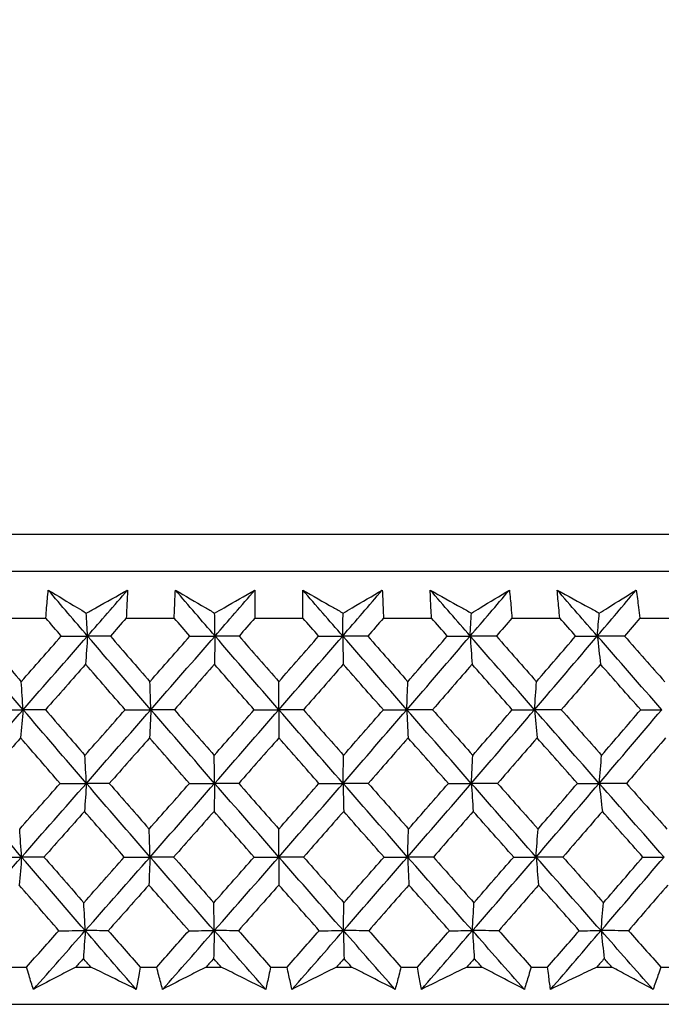
# Model space of a CAD drawing. Units: millimetres. Extents: x 32 to 1156, y 32 to 808.
# Drawn here: x 903 to 909, y 264 to 274 of the extents above; entities that cross this region are included whole.
import ezdxf

# ---------------------------------------------------------------- set-up
doc = ezdxf.new("R2010")
doc.units = ezdxf.units.MM
doc.header["$LTSCALE"] = 4
doc.layers.add('Dimension (ISO)', color=7, linetype='Continuous', lineweight=18, true_color=0x00003f)
doc.layers.add('Visible (ISO)', color=7, linetype='Continuous', lineweight=25, true_color=0x00003f)
doc.styles.add('Samuel Heath (ISO)', font='tahoma.ttf')
doc.dimstyles.new('Samuel Heath (ISO)', dxfattribs={"dimscale": 4, "dimtxt": 3, "dimasz": 2.5, "dimexe": 1, "dimexo": 1.5, "dimgap": 0.762, "dimtad": 0, "dimtih": 1, "dimtoh": 1, "dimrnd": 1e-08, "dimzin": 0, "dimdsep": 46, "dimtxsty": 'Samuel Heath (ISO)', "dimcen": 0.09, "dimdle": 10, "dimclrd": 256, "dimclre": 256, "dimclrt": 256, "dimazin": 0, "dimtfac": 1, "dimtmove": 0, "dimatfit": 3, "dimfxl": 0, "dimtolj": 1, "dimtzin": 0, "dimlwd": 15, "dimlwe": 15, "dimarcsym": 0})

# ---------------------------------------------------------------- blocks, each defined once
blk = doc.blocks.new('*D16')
at = {"layer": 'Defpoints', "color": 0, "transparency": 16777216}
for p in [(918.0892, 380.2648), (893.0892, 260.9554), (918.0892, 260.9554)]:
    blk.add_point(p, dxfattribs=at)
at = {"layer": 'Dimension (ISO)', "color": 176, "lineweight": 15, "true_color": 0x000080, "transparency": 16777216}
for p, q in [((893.0892, 266.9554), (893.0892, 384.2648)), ((918.0892, 266.9554), (918.0892, 384.2648)), ((883.0892, 380.2648), (873.0892, 380.2648)), ((893.0892, 380.2648), (918.0892, 380.2648)), ((928.0892, 380.2648), (964.2312, 380.2648))]:
    blk.add_line(p, q, dxfattribs=at)
at = {"layer": 'Dimension (ISO)', "color": 176, "true_color": 0x000080, "transparency": 16777216}
for points in [[(883.0892, 381.9314), (883.0892, 378.5981), (893.0892, 380.2648)], [(928.0892, 381.9314), (928.0892, 378.5981), (918.0892, 380.2648)]]:
    blk.add_solid(points, dxfattribs=at)
at = {"layer": 'Dimension (ISO)', "color": 176, "lineweight": 18, "true_color": 0x000080, "transparency": 16777216, "insert": (993.783, 396.3057), "char_height": 12, "attachment_point": 2, "style": 'Samuel Heath (ISO)'}
blk.add_mtext('\\A1;{\\fAIGDT|b0|i0;\\ln}\\fTahoma|b0|i0;\\S40.00^ 31.00;', dxfattribs=at)
blk = doc.blocks.new('*D17')
at = {"layer": 'Defpoints', "color": 0, "transparency": 16777216}
for p in [(791.3017, 577.5877), (791.3017, 264.0554), (819.8767, 264.0554)]:
    blk.add_point(p, dxfattribs=at)
at = {"layer": 'Dimension (ISO)', "color": 176, "lineweight": 15, "true_color": 0x000080, "transparency": 16777216}
for p, q in [((791.3017, 270.0554), (791.3017, 581.5877)), ((819.8767, 270.0554), (819.8767, 581.5877)), ((781.3017, 577.5877), (771.3017, 577.5877)), ((791.3017, 577.5877), (819.8767, 577.5877)), ((829.8767, 577.5877), (850.3182, 577.5877))]:
    blk.add_line(p, q, dxfattribs=at)
at = {"layer": 'Dimension (ISO)', "color": 176, "true_color": 0x000080, "transparency": 16777216}
for points in [[(781.3017, 579.2544), (781.3017, 575.921), (791.3017, 577.5877)], [(829.8767, 579.2544), (829.8767, 575.921), (819.8767, 577.5877)]]:
    blk.add_solid(points, dxfattribs=at)
at = {"layer": 'Dimension (ISO)', "color": 176, "lineweight": 18, "true_color": 0x000080, "transparency": 16777216, "insert": (879.87, 593.6287), "char_height": 12, "attachment_point": 2, "style": 'Samuel Heath (ISO)'}
blk.add_mtext('\\A1;{\\fAIGDT|b0|i0;\\ln}\\fTahoma|b0|i0;\\S40.00^ 31.00;', dxfattribs=at)

msp = doc.modelspace()

# ---------------------------------------------------------------- linework, layer by layer
at = {"layer": 'Visible (ISO)'}
for p, q in [((877.8534, 268.8168), (933.3251, 268.8168)), ((878.2148, 268.4554), (932.9637, 268.4554)), ((902.8628, 268.0011), (903.3277, 268.0011)), ((904.1079, 268.0011), (904.5742, 268.0011)), ((905.3559, 268.0011), (905.8226, 268.0011)), ((906.6043, 268.0011), (907.0706, 268.0011)), ((907.8508, 268.0011), (908.3157, 268.0011)), ((909.0926, 268.0011), (909.5552, 268.0011)), ((905.5892, 267.1133), (905.5892, 267.385)), ((905.5892, 267.1133), (905.5892, 266.8403)), ((905.5892, 265.6843), (905.5892, 265.9556)), ((905.5892, 265.6843), (905.5892, 265.4126)), ((902.9807, 264.6168), (903.1406, 264.6168)), ((903.6191, 264.6168), (903.7642, 264.6168)), ((904.2435, 264.6168), (904.4039, 264.6168)), ((904.8836, 264.6168), (905.029, 264.6168)), ((905.509, 264.6168), (905.6695, 264.6168)), ((906.1495, 264.6168), (906.2949, 264.6168)), ((906.7746, 264.6168), (906.935, 264.6168)), ((907.4143, 264.6168), (907.5594, 264.6168)), ((908.0379, 264.6168), (908.1978, 264.6168)), ((908.6754, 264.6168), (908.8199, 264.6168)), ((909.2962, 264.6168), (909.4554, 264.6168)), ((877.7418, 264.2554), (933.4367, 264.2554))]:
    msp.add_line(p, q, dxfattribs=at)
for points, knots in [([(903.3277, 268.0011), (903.3303, 268.035), (903.333, 268.0689), (903.3406, 268.1596), (903.3459, 268.2164), (903.3515, 268.2732)], [0.00959506, 0.00959506, 0.00959506, 0.00959506, 0.02399435, 0.02399435, 0.0480835, 0.0480835, 0.0480835, 0.0480835]), ([(903.3515, 268.2732), (903.4448, 268.2169), (903.5383, 268.1605), (903.6617, 268.0863), (903.6913, 268.0685), (903.7209, 268.0507)], [0, 0, 0, 0, 0.0379233, 0.0379233, 0.04988248, 0.04988248, 0.04988248, 0.04988248]), ([(903.7209, 268.0507), (903.752, 268.0679), (903.7831, 268.0852), (903.9166, 268.1594), (904.0187, 268.2163), (904.1207, 268.2732)], [0.02645677, 0.02645677, 0.02645677, 0.02645677, 0.03806819, 0.03806819, 0.07633926, 0.07633926, 0.07633926, 0.07633926]), ([(904.1207, 268.2732), (904.1187, 268.217), (904.1163, 268.1607), (904.1118, 268.07), (904.1099, 268.0355), (904.1079, 268.0011)], [0, 0, 0, 0, 0.02386542, 0.02386542, 0.03848842, 0.03848842, 0.03848842, 0.03848842]), ([(904.5742, 268.0011), (904.5752, 268.035), (904.5764, 268.0689), (904.58, 268.1596), (904.5826, 268.2164), (904.5858, 268.2732)], [0.00959506, 0.00959506, 0.00959506, 0.00959506, 0.02399435, 0.02399435, 0.0480835, 0.0480835, 0.0480835, 0.0480835]), ([(904.5858, 268.2732), (904.6818, 268.2169), (904.7781, 268.1605), (904.9051, 268.0863), (904.9356, 268.0685), (904.9661, 268.0507)], [0, 0, 0, 0, 0.0379233, 0.0379233, 0.04988248, 0.04988248, 0.04988248, 0.04988248]), ([(904.9661, 268.0507), (904.9965, 268.0679), (905.0268, 268.0852), (905.1572, 268.1594), (905.257, 268.2163), (905.3565, 268.2732)], [0.02645677, 0.02645677, 0.02645677, 0.02645677, 0.03806819, 0.03806819, 0.07633926, 0.07633926, 0.07633926, 0.07633926]), ([(905.3565, 268.2732), (905.357, 268.217), (905.3572, 268.1607), (905.3567, 268.07), (905.3564, 268.0355), (905.3559, 268.0011)], [0, 0, 0, 0, 0.02386542, 0.02386542, 0.03848842, 0.03848842, 0.03848842, 0.03848842]), ([(905.8226, 268.0011), (905.8221, 268.035), (905.8218, 268.0689), (905.8213, 268.1596), (905.8215, 268.2164), (905.822, 268.2732)], [0.00959506, 0.00959506, 0.00959506, 0.00959506, 0.02399435, 0.02399435, 0.0480835, 0.0480835, 0.0480835, 0.0480835]), ([(905.822, 268.2732), (905.9206, 268.2169), (906.0195, 268.1605), (906.1499, 268.0863), (906.1811, 268.0685), (906.2124, 268.0507)], [0, 0, 0, 0, 0.0379233, 0.0379233, 0.04988248, 0.04988248, 0.04988248, 0.04988248]), ([(906.2124, 268.0507), (906.2421, 268.0679), (906.2716, 268.0852), (906.3987, 268.1594), (906.4958, 268.2163), (906.5927, 268.2732)], [0.02645677, 0.02645677, 0.02645677, 0.02645677, 0.03806819, 0.03806819, 0.07633926, 0.07633926, 0.07633926, 0.07633926]), ([(906.5927, 268.2732), (906.5958, 268.217), (906.5985, 268.1607), (906.6021, 268.07), (906.6033, 268.0355), (906.6043, 268.0011)], [0, 0, 0, 0, 0.02386542, 0.02386542, 0.03848842, 0.03848842, 0.03848842, 0.03848842]), ([(907.0578, 268.2732), (907.1588, 268.2169), (907.26, 268.1605), (907.3935, 268.0863), (907.4255, 268.0685), (907.4576, 268.0507)], [0, 0, 0, 0, 0.0379233, 0.0379233, 0.04988248, 0.04988248, 0.04988248, 0.04988248]), ([(907.0706, 268.0011), (907.0686, 268.035), (907.0668, 268.0689), (907.0622, 268.1596), (907.0598, 268.2164), (907.0578, 268.2732)], [0.00959506, 0.00959506, 0.00959506, 0.00959506, 0.02399435, 0.02399435, 0.0480835, 0.0480835, 0.0480835, 0.0480835]), ([(907.4576, 268.0507), (907.4863, 268.0679), (907.5151, 268.0852), (907.6385, 268.1594), (907.7329, 268.2163), (907.827, 268.2732)], [0.02645677, 0.02645677, 0.02645677, 0.02645677, 0.03806819, 0.03806819, 0.07633926, 0.07633926, 0.07633926, 0.07633926]), ([(907.827, 268.2732), (907.8326, 268.217), (907.8378, 268.1607), (907.8454, 268.07), (907.8482, 268.0355), (907.8508, 268.0011)], [0, 0, 0, 0, 0.02386542, 0.02386542, 0.03848842, 0.03848842, 0.03848842, 0.03848842]), ([(908.2907, 268.2732), (908.3938, 268.2169), (908.4972, 268.1605), (908.6335, 268.0863), (908.6662, 268.0685), (908.6989, 268.0507)], [0, 0, 0, 0, 0.0379233, 0.0379233, 0.04988248, 0.04988248, 0.04988248, 0.04988248]), ([(908.3157, 268.0011), (908.3121, 268.035), (908.3088, 268.0689), (908.3001, 268.1596), (908.2952, 268.2164), (908.2907, 268.2732)], [0.00959506, 0.00959506, 0.00959506, 0.00959506, 0.02399435, 0.02399435, 0.0480835, 0.0480835, 0.0480835, 0.0480835]), ([(908.6989, 268.0507), (908.7268, 268.0679), (908.7547, 268.0852), (908.8742, 268.1594), (908.9656, 268.2163), (909.0567, 268.2732)], [0.02645677, 0.02645677, 0.02645677, 0.02645677, 0.03806819, 0.03806819, 0.07633926, 0.07633926, 0.07633926, 0.07633926]), ([(909.0567, 268.2732), (909.0648, 268.217), (909.0725, 268.1607), (909.0842, 268.07), (909.0885, 268.0355), (909.0926, 268.0011)], [0, 0, 0, 0, 0.02386542, 0.02386542, 0.03848842, 0.03848842, 0.03848842, 0.03848842]), ([(903.2069, 264.4003), (903.1927, 264.4451), (903.1787, 264.49), (903.1568, 264.5622), (903.1486, 264.5895), (903.1406, 264.6168)], [0, 0, 0, 0, 0.01928227, 0.01928227, 0.03099186, 0.03099186, 0.03099186, 0.03099186]), ([(903.6191, 264.6168), (903.5675, 264.5898), (903.516, 264.5627), (903.3785, 264.4905), (903.2926, 264.4454), (903.2069, 264.4003)], [0.01318985, 0.01318985, 0.01318985, 0.01318985, 0.03294866, 0.03294866, 0.06599838, 0.06599838, 0.06599838, 0.06599838]), ([(904.2061, 264.4003), (904.1147, 264.4451), (904.0231, 264.49), (903.8757, 264.5622), (903.82, 264.5895), (903.7642, 264.6168)], [0, 0, 0, 0, 0.03285715, 0.03285715, 0.05280852, 0.05280852, 0.05280852, 0.05280852]), ([(904.2435, 264.6168), (904.2391, 264.5898), (904.2347, 264.5628), (904.2224, 264.4906), (904.2144, 264.4454), (904.2061, 264.4003)], [0.00775492, 0.00775492, 0.00775492, 0.00775492, 0.019351, 0.019351, 0.03874678, 0.03874678, 0.03874678, 0.03874678]), ([(904.4607, 264.4003), (904.4484, 264.4451), (904.4364, 264.49), (904.4177, 264.5622), (904.4107, 264.5895), (904.4039, 264.6168)], [0, 0, 0, 0, 0.01928227, 0.01928227, 0.03099186, 0.03099186, 0.03099186, 0.03099186]), ([(904.8836, 264.6168), (904.8307, 264.5898), (904.7778, 264.5627), (904.6367, 264.4905), (904.5486, 264.4454), (904.4607, 264.4003)], [0.01318985, 0.01318985, 0.01318985, 0.01318985, 0.03294866, 0.03294866, 0.06599838, 0.06599838, 0.06599838, 0.06599838]), ([(905.4619, 264.4003), (905.3723, 264.4451), (905.2826, 264.49), (905.1383, 264.5622), (905.0836, 264.5895), (905.029, 264.6168)], [0, 0, 0, 0, 0.03285715, 0.03285715, 0.05280852, 0.05280852, 0.05280852, 0.05280852]), ([(905.509, 264.6168), (905.5034, 264.5898), (905.4977, 264.5628), (905.4822, 264.4906), (905.4722, 264.4454), (905.4619, 264.4003)], [0.00775492, 0.00775492, 0.00775492, 0.00775492, 0.019351, 0.019351, 0.03874678, 0.03874678, 0.03874678, 0.03874678]), ([(905.7166, 264.4003), (905.7063, 264.4451), (905.6964, 264.49), (905.6809, 264.5622), (905.6751, 264.5895), (905.6695, 264.6168)], [0, 0, 0, 0, 0.01928227, 0.01928227, 0.03099186, 0.03099186, 0.03099186, 0.03099186]), ([(906.1495, 264.6168), (906.0954, 264.5898), (906.0413, 264.5627), (905.8969, 264.4905), (905.8067, 264.4454), (905.7166, 264.4003)], [0.01318985, 0.01318985, 0.01318985, 0.01318985, 0.03294866, 0.03294866, 0.06599838, 0.06599838, 0.06599838, 0.06599838]), ([(906.7178, 264.4003), (906.6304, 264.4451), (906.5428, 264.49), (906.4017, 264.5622), (906.3483, 264.5895), (906.2949, 264.6168)], [0, 0, 0, 0, 0.03285715, 0.03285715, 0.05280852, 0.05280852, 0.05280852, 0.05280852]), ([(906.7746, 264.6168), (906.7679, 264.5898), (906.761, 264.5628), (906.7423, 264.4906), (906.7302, 264.4454), (906.7178, 264.4003)], [0.00775492, 0.00775492, 0.00775492, 0.00775492, 0.019351, 0.019351, 0.03874678, 0.03874678, 0.03874678, 0.03874678]), ([(906.9724, 264.4003), (906.9641, 264.4451), (906.9562, 264.49), (906.9439, 264.5622), (906.9394, 264.5895), (906.935, 264.6168)], [0, 0, 0, 0, 0.01928227, 0.01928227, 0.03099186, 0.03099186, 0.03099186, 0.03099186]), ([(907.4143, 264.6168), (907.359, 264.5898), (907.3038, 264.5627), (907.1564, 264.4905), (907.0643, 264.4454), (906.9724, 264.4003)], [0.01318985, 0.01318985, 0.01318985, 0.01318985, 0.03294866, 0.03294866, 0.06599838, 0.06599838, 0.06599838, 0.06599838]), ([(907.9716, 264.4003), (907.8864, 264.4451), (907.801, 264.49), (907.6635, 264.5622), (907.6115, 264.5895), (907.5594, 264.6168)], [0, 0, 0, 0, 0.03285715, 0.03285715, 0.05280852, 0.05280852, 0.05280852, 0.05280852]), ([(908.0379, 264.6168), (908.0299, 264.5898), (908.0219, 264.5628), (908, 264.4906), (907.9859, 264.4454), (907.9716, 264.4003)], [0.00775492, 0.00775492, 0.00775492, 0.00775492, 0.019351, 0.019351, 0.03874678, 0.03874678, 0.03874678, 0.03874678]), ([(908.2253, 264.4003), (908.2191, 264.4451), (908.2132, 264.49), (908.2042, 264.5622), (908.201, 264.5895), (908.1978, 264.6168)], [0, 0, 0, 0, 0.01928227, 0.01928227, 0.03099186, 0.03099186, 0.03099186, 0.03099186]), ([(908.6754, 264.6168), (908.6191, 264.5898), (908.5629, 264.5627), (908.4128, 264.4905), (908.319, 264.4454), (908.2253, 264.4003)], [0.01318985, 0.01318985, 0.01318985, 0.01318985, 0.03294866, 0.03294866, 0.06599838, 0.06599838, 0.06599838, 0.06599838]), ([(909.2205, 264.4003), (909.1377, 264.4451), (909.0548, 264.49), (908.9211, 264.5622), (908.8705, 264.5895), (908.8199, 264.6168)], [0, 0, 0, 0, 0.03285715, 0.03285715, 0.05280852, 0.05280852, 0.05280852, 0.05280852]), ([(909.2962, 264.6168), (909.2871, 264.5898), (909.2778, 264.5628), (909.2528, 264.4906), (909.2368, 264.4454), (909.2205, 264.4003)], [0.00775492, 0.00775492, 0.00775492, 0.00775492, 0.019351, 0.019351, 0.03874678, 0.03874678, 0.03874678, 0.03874678])]:
    msp.add_open_spline(points, degree=3, knots=knots, dxfattribs=at)
for points in [[(903.7325, 267.8277), (903.6052, 267.9762), (903.4782, 268.1247), (903.3515, 268.2732)], [(903.7325, 267.8277), (903.8621, 267.9762), (903.9915, 268.1247), (904.1207, 268.2732)], [(904.9699, 267.8277), (904.8416, 267.9762), (904.7135, 268.1247), (904.5858, 268.2732)], [(904.9699, 267.8277), (905.099, 267.9762), (905.2278, 268.1247), (905.3565, 268.2732)], [(906.2086, 267.8277), (906.0795, 267.9762), (905.9507, 268.1247), (905.822, 268.2732)], [(906.2086, 267.8277), (906.3369, 267.9762), (906.4649, 268.1247), (906.5927, 268.2732)], [(907.446, 267.8277), (907.3164, 267.9762), (907.187, 268.1247), (907.0578, 268.2732)], [(907.446, 267.8277), (907.5733, 267.9762), (907.7003, 268.1247), (907.827, 268.2732)], [(908.6797, 267.8277), (908.5499, 267.9762), (908.4202, 268.1247), (908.2907, 268.2732)], [(908.6797, 267.8277), (908.8057, 267.9762), (908.9314, 268.1247), (909.0567, 268.2732)], [(903.4782, 267.8267), (903.428, 267.8848), (903.3779, 267.9429), (903.3277, 268.0011)], [(903.7325, 267.8277), (903.7287, 267.9024), (903.7248, 267.9767), (903.7209, 268.0507)], [(904.1079, 268.0011), (904.0567, 267.9429), (904.0056, 267.8848), (903.9545, 267.8267)], [(904.7259, 267.8267), (904.6753, 267.8848), (904.6247, 267.9429), (904.5742, 268.0011)], [(904.9699, 267.8277), (904.9686, 267.9024), (904.9674, 267.9767), (904.9661, 268.0507)], [(905.3559, 268.0011), (905.305, 267.9429), (905.2541, 267.8848), (905.2031, 267.8267)], [(905.9754, 267.8267), (905.9244, 267.8848), (905.8735, 267.9429), (905.8226, 268.0011)], [(906.2086, 267.8277), (906.2099, 267.9024), (906.2111, 267.9767), (906.2124, 268.0507)], [(906.6043, 268.0011), (906.5538, 267.9429), (906.5032, 267.8848), (906.4526, 267.8267)], [(907.224, 267.8267), (907.1729, 267.8848), (907.1218, 267.9429), (907.0706, 268.0011)], [(907.446, 267.8277), (907.4498, 267.9024), (907.4537, 267.9767), (907.4576, 268.0507)], [(907.8508, 268.0011), (907.8006, 267.9429), (907.7505, 267.8848), (907.7003, 267.8267)], [(908.4694, 267.8267), (908.4182, 267.8848), (908.3669, 267.9429), (908.3157, 268.0011)], [(908.6797, 267.8277), (908.686, 267.9024), (908.6924, 267.9767), (908.6989, 268.0507)], [(909.0926, 268.0011), (909.0431, 267.9429), (908.9934, 267.8848), (908.9437, 267.8267)], [(903.1077, 267.1133), (902.9039, 267.3514), (902.7009, 267.5896), (902.4988, 267.8277)], [(902.7091, 267.8267), (902.8354, 267.6794), (902.962, 267.5322), (903.0889, 267.385)], [(903.0889, 267.385), (903.2188, 267.5322), (903.3486, 267.6794), (903.4782, 267.8267)], [(903.1077, 267.1133), (903.3164, 267.3514), (903.5247, 267.5896), (903.7325, 267.8277)], [(903.4782, 267.8267), (903.563, 267.8271), (903.6477, 267.8274), (903.7325, 267.8277)], [(903.7325, 267.8277), (903.7264, 267.736), (903.7203, 267.6447), (903.7142, 267.5541)], [(903.9545, 267.8267), (903.8805, 267.8271), (903.8065, 267.8274), (903.7325, 267.8277)], [(904.3472, 267.1133), (904.1416, 267.3514), (903.9367, 267.5896), (903.7325, 267.8277)], [(903.9545, 267.8267), (904.082, 267.6794), (904.2098, 267.5322), (904.3378, 267.385)], [(904.3378, 267.385), (904.4673, 267.5322), (904.5967, 267.6794), (904.7259, 267.8267)], [(904.3472, 267.1133), (904.5553, 267.3514), (904.7629, 267.5896), (904.9699, 267.8277)], [(904.7259, 267.8267), (904.8073, 267.8271), (904.8886, 267.8274), (904.9699, 267.8277)], [(904.9699, 267.8277), (904.9679, 267.736), (904.9659, 267.6447), (904.9638, 267.5541)], [(905.2031, 267.8267), (905.1254, 267.8271), (905.0477, 267.8274), (904.9699, 267.8277)], [(905.5892, 267.1133), (905.3822, 267.3514), (905.1757, 267.5896), (904.9699, 267.8277)], [(905.2031, 267.8267), (905.3316, 267.6794), (905.4604, 267.5322), (905.5892, 267.385)], [(905.5892, 267.1133), (905.7963, 267.3514), (906.0028, 267.5896), (906.2086, 267.8277)], [(905.5892, 267.385), (905.7181, 267.5322), (905.8469, 267.6794), (905.9754, 267.8267)], [(905.9754, 267.8267), (906.0531, 267.8271), (906.1308, 267.8274), (906.2086, 267.8277)], [(906.2086, 267.8277), (906.2106, 267.736), (906.2126, 267.6447), (906.2147, 267.5541)], [(906.4526, 267.8267), (906.3712, 267.8271), (906.2899, 267.8274), (906.2086, 267.8277)], [(906.8313, 267.1133), (906.6232, 267.3514), (906.4156, 267.5896), (906.2086, 267.8277)], [(906.4526, 267.8267), (906.5818, 267.6794), (906.7112, 267.5322), (906.8407, 267.385)], [(906.8313, 267.1133), (907.0369, 267.3514), (907.2418, 267.5896), (907.446, 267.8277)], [(906.8407, 267.385), (906.9687, 267.5322), (907.0965, 267.6794), (907.224, 267.8267)], [(907.224, 267.8267), (907.298, 267.8271), (907.372, 267.8274), (907.446, 267.8277)], [(907.446, 267.8277), (907.4521, 267.736), (907.4582, 267.6447), (907.4643, 267.5541)], [(907.7003, 267.8267), (907.6155, 267.8271), (907.5308, 267.8274), (907.446, 267.8277)], [(908.0708, 267.1133), (907.8621, 267.3514), (907.6538, 267.5896), (907.446, 267.8277)], [(907.7003, 267.8267), (907.8299, 267.6794), (907.9597, 267.5322), (908.0896, 267.385)], [(908.0708, 267.1133), (908.2746, 267.3514), (908.4775, 267.5896), (908.6797, 267.8277)], [(908.0896, 267.385), (908.2165, 267.5322), (908.3431, 267.6794), (908.4694, 267.8267)], [(908.4694, 267.8267), (908.5395, 267.8271), (908.6096, 267.8274), (908.6797, 267.8277)], [(908.6797, 267.8277), (908.6898, 267.736), (908.6999, 267.6447), (908.7102, 267.5541)], [(908.9437, 267.8267), (908.8557, 267.8271), (908.7677, 267.8274), (908.6797, 267.8277)], [(909.3053, 267.1133), (909.0964, 267.3514), (908.8879, 267.5896), (908.6797, 267.8277)], [(908.9437, 267.8267), (909.0736, 267.6794), (909.2035, 267.5322), (909.3335, 267.385)], [(903.7142, 267.5541), (903.5843, 267.4068), (903.4543, 267.2596), (903.3242, 267.1125)], [(904.0978, 267.1125), (903.9697, 267.2596), (903.8418, 267.4068), (903.7142, 267.5541)], [(904.9638, 267.5541), (904.8344, 267.4068), (904.7049, 267.2596), (904.5752, 267.1125)], [(905.3503, 267.1125), (905.2213, 267.2596), (905.0924, 267.4068), (904.9638, 267.5541)], [(906.2147, 267.5541), (906.0861, 267.4068), (905.9572, 267.2596), (905.8282, 267.1125)], [(906.6033, 267.1125), (906.4736, 267.2596), (906.3441, 267.4068), (906.2147, 267.5541)], [(907.4643, 267.5541), (907.3367, 267.4068), (907.2088, 267.2596), (907.0807, 267.1125)], [(907.8543, 267.1125), (907.7242, 267.2596), (907.5942, 267.4068), (907.4643, 267.5541)], [(908.7102, 267.5541), (908.5838, 267.4068), (908.4572, 267.2596), (908.3303, 267.1125)], [(909.1007, 267.1125), (908.9705, 267.2596), (908.8403, 267.4068), (908.7102, 267.5541)], [(903.1077, 267.1133), (903.1015, 267.2043), (903.0952, 267.2949), (903.0889, 267.385)], [(904.3472, 267.1133), (904.3441, 267.2043), (904.341, 267.2949), (904.3378, 267.385)], [(906.8313, 267.1133), (906.8344, 267.2043), (906.8375, 267.2949), (906.8407, 267.385)], [(908.0708, 267.1133), (908.077, 267.2043), (908.0833, 267.2949), (908.0896, 267.385)], [(902.4806, 266.3988), (902.69, 266.637), (902.8991, 266.8751), (903.1077, 267.1133)], [(902.8482, 267.1125), (902.9347, 267.1127), (903.0212, 267.113), (903.1077, 267.1133)], [(903.1077, 267.1133), (903.0997, 267.0217), (903.0915, 266.9307), (903.0833, 266.8403)], [(903.3242, 267.1125), (903.2521, 267.1127), (903.1799, 267.113), (903.1077, 267.1133)], [(903.7215, 266.3988), (903.5162, 266.637), (903.3115, 266.8751), (903.1077, 267.1133)], [(903.3242, 267.1125), (903.4517, 266.965), (903.5794, 266.8176), (903.7074, 266.6703)], [(903.7074, 266.6703), (903.8376, 266.8176), (903.9678, 266.965), (904.0978, 267.1125)], [(903.7215, 266.3988), (903.9306, 266.637), (904.1392, 266.8751), (904.3472, 267.1133)], [(904.0978, 267.1125), (904.1809, 267.1127), (904.2641, 267.113), (904.3472, 267.1133)], [(904.3472, 267.1133), (904.3432, 267.0217), (904.3391, 266.9307), (904.335, 266.8403)], [(904.5752, 267.1125), (904.4992, 267.1127), (904.4232, 267.113), (904.3472, 267.1133)], [(904.9663, 266.3988), (904.7592, 266.637), (904.5529, 266.8751), (904.3472, 267.1133)], [(904.5752, 267.1125), (904.7038, 266.965), (904.8326, 266.8176), (904.9615, 266.6703)], [(904.9615, 266.6703), (905.0913, 266.8176), (905.2209, 266.965), (905.3503, 267.1125)], [(904.9663, 266.3988), (905.1745, 266.637), (905.3822, 266.8751), (905.5892, 267.1133)], [(905.3503, 267.1125), (905.4299, 267.1127), (905.5096, 267.113), (905.5892, 267.1133)], [(905.8282, 267.1125), (905.7486, 267.1127), (905.6689, 267.113), (905.5892, 267.1133)], [(906.2122, 266.3988), (906.004, 266.637), (905.7963, 266.8751), (905.5892, 267.1133)], [(905.8282, 267.1125), (905.9576, 266.965), (906.0872, 266.8176), (906.2169, 266.6703)], [(906.2122, 266.3988), (906.4192, 266.637), (906.6256, 266.8751), (906.8313, 267.1133)], [(906.2169, 266.6703), (906.3459, 266.8176), (906.4747, 266.965), (906.6033, 267.1125)], [(906.6033, 267.1125), (906.6793, 267.1127), (906.7553, 267.113), (906.8313, 267.1133)], [(907.0807, 267.1125), (906.9976, 267.1127), (906.9144, 267.113), (906.8313, 267.1133)], [(906.8313, 267.1133), (906.8353, 267.0217), (906.8394, 266.9307), (906.8435, 266.8403)], [(907.4569, 266.3988), (907.2479, 266.637), (907.0393, 266.8751), (906.8313, 267.1133)], [(907.0807, 267.1125), (907.2107, 266.965), (907.3409, 266.8176), (907.4711, 266.6703)], [(907.4569, 266.3988), (907.6623, 266.637), (907.8669, 266.8751), (908.0708, 267.1133)], [(907.4711, 266.6703), (907.5991, 266.8176), (907.7268, 266.965), (907.8543, 267.1125)], [(907.8543, 267.1125), (907.9264, 267.1127), (907.9986, 267.113), (908.0708, 267.1133)], [(908.3303, 267.1125), (908.2438, 267.1127), (908.1573, 267.113), (908.0708, 267.1133)], [(908.0708, 267.1133), (908.0788, 267.0217), (908.087, 266.9307), (908.0952, 266.8403)], [(908.6979, 266.3988), (908.4885, 266.637), (908.2794, 266.8751), (908.0708, 267.1133)], [(908.3303, 267.1125), (908.4606, 266.965), (908.591, 266.8176), (908.7214, 266.6703)], [(908.6979, 266.3988), (908.9012, 266.637), (909.1037, 266.8751), (909.3053, 267.1133)], [(908.7214, 266.6703), (908.8481, 266.8176), (908.9746, 266.965), (909.1007, 267.1125)], [(909.1007, 267.1125), (909.1689, 267.1127), (909.2371, 267.113), (909.3053, 267.1133)], [(903.0833, 266.8403), (902.9528, 266.6928), (902.8222, 266.5455), (902.6915, 266.3982)], [(903.4667, 266.3982), (903.3386, 266.5455), (903.2109, 266.6928), (903.0833, 266.8403)], [(904.335, 266.8403), (904.2049, 266.6928), (904.0745, 266.5455), (903.9441, 266.3982)], [(904.7217, 266.3982), (904.5926, 266.5455), (904.4637, 266.6928), (904.335, 266.8403)], [(905.5892, 266.8403), (905.4597, 266.6928), (905.33, 266.5455), (905.2001, 266.3982)], [(905.9784, 266.3982), (905.8485, 266.5455), (905.7188, 266.6928), (905.5892, 266.8403)], [(906.8435, 266.8403), (906.7148, 266.6928), (906.5859, 266.5455), (906.4568, 266.3982)], [(907.2344, 266.3982), (907.104, 266.5455), (906.9736, 266.6928), (906.8435, 266.8403)], [(908.0952, 266.8403), (907.9676, 266.6928), (907.8399, 266.5455), (907.7118, 266.3982)], [(908.487, 266.3982), (908.3563, 266.5455), (908.2257, 266.6928), (908.0952, 266.8403)], [(909.3418, 266.8403), (909.2157, 266.6928), (909.0893, 266.5455), (908.9625, 266.3982)], [(903.7215, 266.3988), (903.7169, 266.4898), (903.7122, 266.5803), (903.7074, 266.6703)], [(904.9663, 266.3988), (904.9647, 266.4898), (904.9631, 266.5803), (904.9615, 266.6703)], [(906.2122, 266.3988), (906.2138, 266.4898), (906.2154, 266.5803), (906.2169, 266.6703)], [(907.4569, 266.3988), (907.4616, 266.4898), (907.4663, 266.5803), (907.4711, 266.6703)], [(908.6979, 266.3988), (908.7057, 266.4898), (908.7135, 266.5803), (908.7214, 266.6703)], [(903.0931, 265.6843), (902.8881, 265.9225), (902.6839, 266.1606), (902.4806, 266.3988)], [(903.0743, 265.9556), (903.2052, 266.1031), (903.336, 266.2506), (903.4667, 266.3982)], [(903.0931, 265.6843), (903.303, 265.9225), (903.5125, 266.1606), (903.7215, 266.3988)], [(903.4667, 266.3982), (903.5516, 266.3984), (903.6366, 266.3986), (903.7215, 266.3988)], [(903.7215, 266.3988), (903.7155, 266.3075), (903.7094, 266.2167), (903.7032, 266.1264)], [(903.9441, 266.3982), (903.8699, 266.3984), (903.7957, 266.3986), (903.7215, 266.3988)], [(904.3399, 265.6843), (904.1331, 265.9225), (903.9269, 266.1606), (903.7215, 266.3988)], [(903.9441, 266.3982), (904.0727, 266.2506), (904.2015, 266.1031), (904.3305, 265.9556)], [(904.3305, 265.9556), (904.461, 266.1031), (904.5914, 266.2506), (904.7217, 266.3982)], [(904.3399, 265.6843), (904.5492, 265.9225), (904.758, 266.1606), (904.9663, 266.3988)], [(904.7217, 266.3982), (904.8032, 266.3984), (904.8847, 266.3986), (904.9663, 266.3988)], [(904.9663, 266.3988), (904.9642, 266.3075), (904.9622, 266.2167), (904.9602, 266.1264)], [(905.2001, 266.3982), (905.1221, 266.3984), (905.0442, 266.3986), (904.9663, 266.3988)], [(905.5892, 265.6843), (905.381, 265.9225), (905.1733, 266.1606), (904.9663, 266.3988)], [(905.2001, 266.3982), (905.3296, 266.2506), (905.4593, 266.1031), (905.5892, 265.9556)], [(905.5892, 265.6843), (905.7975, 265.9225), (906.0052, 266.1606), (906.2122, 266.3988)], [(905.5892, 265.9556), (905.7192, 266.1031), (905.8489, 266.2506), (905.9784, 266.3982)], [(905.9784, 266.3982), (906.0564, 266.3984), (906.1343, 266.3986), (906.2122, 266.3988)], [(906.4568, 266.3982), (906.3753, 266.3984), (906.2938, 266.3986), (906.2122, 266.3988)], [(906.2122, 266.3988), (906.2143, 266.3075), (906.2163, 266.2167), (906.2183, 266.1264)], [(906.8386, 265.6843), (906.6293, 265.9225), (906.4205, 266.1606), (906.2122, 266.3988)], [(906.4568, 266.3982), (906.5871, 266.2506), (906.7174, 266.1031), (906.848, 265.9556)], [(906.8386, 265.6843), (907.0454, 265.9225), (907.2516, 266.1606), (907.4569, 266.3988)], [(906.848, 265.9556), (906.977, 266.1031), (907.1058, 266.2506), (907.2344, 266.3982)], [(907.2344, 266.3982), (907.3086, 266.3984), (907.3828, 266.3986), (907.4569, 266.3988)], [(907.7118, 266.3982), (907.6269, 266.3984), (907.5419, 266.3986), (907.4569, 266.3988)], [(907.4569, 266.3988), (907.463, 266.3075), (907.4691, 266.2167), (907.4753, 266.1264)], [(908.0853, 265.6843), (907.8755, 265.9225), (907.666, 266.1606), (907.4569, 266.3988)], [(907.7118, 266.3982), (907.8425, 266.2506), (907.9733, 266.1031), (908.1042, 265.9556)], [(908.0853, 265.6843), (908.2904, 265.9225), (908.4946, 266.1606), (908.6979, 266.3988)], [(908.1042, 265.9556), (908.2321, 266.1031), (908.3597, 266.2506), (908.487, 266.3982)], [(908.487, 266.3982), (908.5573, 266.3984), (908.6276, 266.3986), (908.6979, 266.3988)], [(908.9625, 266.3982), (908.8743, 266.3984), (908.7861, 266.3986), (908.6979, 266.3988)], [(908.6979, 266.3988), (908.708, 266.3075), (908.7182, 266.2167), (908.7284, 266.1264)], [(909.3271, 265.6843), (909.1171, 265.9225), (908.9073, 266.1606), (908.6979, 266.3988)], [(908.9625, 266.3982), (909.0934, 266.2506), (909.2243, 266.1031), (909.3553, 265.9556)], [(903.7032, 266.1264), (903.5723, 265.9789), (903.4413, 265.8314), (903.3102, 265.6839)], [(904.0898, 265.6839), (903.9607, 265.8314), (903.8319, 265.9789), (903.7032, 266.1264)], [(904.9602, 266.1264), (904.8298, 265.9789), (904.6992, 265.8314), (904.5685, 265.6839)], [(905.3497, 265.6839), (905.2196, 265.8314), (905.0898, 265.9789), (904.9602, 266.1264)], [(906.2183, 266.1264), (906.0887, 265.9789), (905.9588, 265.8314), (905.8288, 265.6839)], [(906.61, 265.6839), (906.4793, 265.8314), (906.3487, 265.9789), (906.2183, 266.1264)], [(907.4753, 266.1264), (907.3466, 265.9789), (907.2178, 265.8314), (907.0886, 265.6839)], [(907.8683, 265.6839), (907.7372, 265.8314), (907.6061, 265.9789), (907.4753, 266.1264)], [(908.7284, 266.1264), (908.601, 265.9789), (908.4734, 265.8314), (908.3455, 265.6839)], [(909.122, 265.6839), (908.9907, 265.8314), (908.8595, 265.9789), (908.7284, 266.1264)], [(903.0931, 265.6843), (903.0869, 265.7752), (903.0806, 265.8657), (903.0743, 265.9556)], [(904.3399, 265.6843), (904.3368, 265.7752), (904.3337, 265.8657), (904.3305, 265.9556)], [(906.8386, 265.6843), (906.8417, 265.7752), (906.8448, 265.8657), (906.848, 265.9556)], [(908.0853, 265.6843), (908.0916, 265.7752), (908.0979, 265.8657), (908.1042, 265.9556)], [(902.4624, 264.9699), (902.673, 265.208), (902.8833, 265.4462), (903.0931, 265.6843)], [(902.833, 265.6839), (902.9197, 265.6841), (903.0064, 265.6842), (903.0931, 265.6843)], [(903.0931, 265.6843), (903.0851, 265.5932), (903.0769, 265.5026), (903.0688, 265.4126)], [(903.3102, 265.6839), (903.2379, 265.6841), (903.1655, 265.6842), (903.0931, 265.6843)], [(903.7106, 264.9699), (903.504, 265.208), (903.2982, 265.4462), (903.0931, 265.6843)], [(903.3102, 265.6839), (903.4387, 265.5362), (903.5674, 265.3885), (903.6965, 265.2409)], [(903.6965, 265.2409), (903.8277, 265.3885), (903.9588, 265.5362), (904.0898, 265.6839)], [(903.7106, 264.9699), (903.9208, 265.208), (904.1306, 265.4462), (904.3399, 265.6843)], [(904.0898, 265.6839), (904.1732, 265.6841), (904.2566, 265.6842), (904.3399, 265.6843)], [(904.3399, 265.6843), (904.3359, 265.5932), (904.3318, 265.5026), (904.3277, 265.4126)], [(904.5685, 265.6839), (904.4923, 265.6841), (904.4161, 265.6842), (904.3399, 265.6843)], [(904.9626, 264.9699), (904.7544, 265.208), (904.5468, 265.4462), (904.3399, 265.6843)], [(904.5685, 265.6839), (904.6981, 265.5362), (904.8279, 265.3885), (904.9579, 265.2409)], [(904.9579, 265.2409), (905.0887, 265.3885), (905.2193, 265.5362), (905.3497, 265.6839)], [(904.9626, 264.9699), (905.1721, 265.208), (905.381, 265.4462), (905.5892, 265.6843)], [(905.3497, 265.6839), (905.4295, 265.6841), (905.5094, 265.6842), (905.5892, 265.6843)], [(905.8288, 265.6839), (905.749, 265.6841), (905.6691, 265.6842), (905.5892, 265.6843)], [(906.2159, 264.9699), (906.0064, 265.208), (905.7975, 265.4462), (905.5892, 265.6843)], [(905.8288, 265.6839), (905.9592, 265.5362), (906.0898, 265.3885), (906.2206, 265.2409)], [(906.2159, 264.9699), (906.4241, 265.208), (906.6317, 265.4462), (906.8386, 265.6843)], [(906.2206, 265.2409), (906.3506, 265.3885), (906.4804, 265.5362), (906.61, 265.6839)], [(906.61, 265.6839), (906.6862, 265.6841), (906.7624, 265.6842), (906.8386, 265.6843)], [(907.0886, 265.6839), (907.0053, 265.6841), (906.9219, 265.6842), (906.8386, 265.6843)], [(906.8386, 265.6843), (906.8426, 265.5932), (906.8467, 265.5026), (906.8508, 265.4126)], [(907.4679, 264.9699), (907.2576, 265.208), (907.0478, 265.4462), (906.8386, 265.6843)], [(907.0886, 265.6839), (907.2196, 265.5362), (907.3508, 265.3885), (907.482, 265.2409)], [(907.4679, 264.9699), (907.6745, 265.208), (907.8803, 265.4462), (908.0853, 265.6843)], [(907.482, 265.2409), (907.611, 265.3885), (907.7398, 265.5362), (907.8683, 265.6839)], [(907.8683, 265.6839), (907.9406, 265.6841), (908.013, 265.6842), (908.0853, 265.6843)], [(908.3455, 265.6839), (908.2588, 265.6841), (908.1721, 265.6842), (908.0853, 265.6843)], [(908.0853, 265.6843), (908.0934, 265.5932), (908.1016, 265.5026), (908.1097, 265.4126)], [(908.7161, 264.9699), (908.5055, 265.208), (908.2952, 265.4462), (908.0853, 265.6843)], [(908.3455, 265.6839), (908.4768, 265.5362), (908.6082, 265.3885), (908.7397, 265.2409)], [(908.7161, 264.9699), (908.9207, 265.208), (909.1244, 265.4462), (909.3271, 265.6843)], [(908.7397, 265.2409), (908.8674, 265.3885), (908.9948, 265.5362), (909.122, 265.6839)], [(909.122, 265.6839), (909.1903, 265.6841), (909.2587, 265.6842), (909.3271, 265.6843)], [(903.4551, 264.9697), (903.3261, 265.1173), (903.1973, 265.2649), (903.0688, 265.4126)], [(904.3277, 265.4126), (904.1965, 265.2649), (904.0652, 265.1173), (903.9338, 264.9697)], [(904.7174, 264.9697), (904.5873, 265.1173), (904.4574, 265.2649), (904.3277, 265.4126)], [(905.5892, 265.4126), (905.4587, 265.2649), (905.3279, 265.1173), (905.197, 264.9697)], [(905.9815, 264.9697), (905.8506, 265.1173), (905.7198, 265.2649), (905.5892, 265.4126)], [(906.8508, 265.4126), (906.7211, 265.2649), (906.5912, 265.1173), (906.4611, 264.9697)], [(907.2447, 264.9697), (907.1133, 265.1173), (906.9819, 265.2649), (906.8508, 265.4126)], [(908.1097, 265.4126), (907.9812, 265.2649), (907.8524, 265.1173), (907.7234, 264.9697)], [(908.5047, 264.9697), (908.3729, 265.1173), (908.2413, 265.2649), (908.1097, 265.4126)], [(909.3636, 265.4126), (909.2365, 265.2649), (909.1091, 265.1173), (908.9814, 264.9697)], [(903.7106, 264.9699), (903.7059, 265.0607), (903.7012, 265.151), (903.6965, 265.2409)], [(904.9626, 264.9699), (904.9611, 265.0607), (904.9595, 265.151), (904.9579, 265.2409)], [(906.2159, 264.9699), (906.2174, 265.0607), (906.219, 265.151), (906.2206, 265.2409)], [(907.4679, 264.9699), (907.4726, 265.0607), (907.4773, 265.151), (907.482, 265.2409)], [(908.7161, 264.9699), (908.7239, 265.0607), (908.7318, 265.151), (908.7397, 265.2409)], [(903.1406, 264.6168), (903.2455, 264.7344), (903.3504, 264.852), (903.4551, 264.9697)], [(903.2069, 264.4003), (903.3751, 264.5902), (903.543, 264.78), (903.7106, 264.9699)], [(903.4551, 264.9697), (903.5403, 264.9697), (903.6254, 264.9698), (903.7106, 264.9699)], [(903.7106, 264.9699), (903.7045, 264.879), (903.6984, 264.7886), (903.6923, 264.6988)], [(903.9338, 264.9697), (903.8594, 264.9697), (903.785, 264.9698), (903.7106, 264.9699)], [(904.2061, 264.4003), (904.0405, 264.5902), (903.8753, 264.78), (903.7106, 264.9699)], [(903.9338, 264.9697), (904.0368, 264.852), (904.1401, 264.7344), (904.2435, 264.6168)], [(904.4039, 264.6168), (904.5085, 264.7344), (904.613, 264.852), (904.7174, 264.9697)], [(904.4607, 264.4003), (904.6283, 264.5902), (904.7956, 264.78), (904.9626, 264.9699)], [(904.7174, 264.9697), (904.7992, 264.9697), (904.8809, 264.9698), (904.9626, 264.9699)], [(904.9626, 264.9699), (904.9606, 264.879), (904.9586, 264.7886), (904.9565, 264.6988)], [(905.197, 264.9697), (905.1189, 264.9697), (905.0407, 264.9698), (904.9626, 264.9699)], [(905.4619, 264.4003), (905.295, 264.5902), (905.1286, 264.78), (904.9626, 264.9699)], [(905.197, 264.9697), (905.3009, 264.852), (905.4049, 264.7344), (905.509, 264.6168)], [(905.6695, 264.6168), (905.7736, 264.7344), (905.8776, 264.852), (905.9815, 264.9697)], [(905.7166, 264.4003), (905.8835, 264.5902), (906.0499, 264.78), (906.2159, 264.9699)], [(905.9815, 264.9697), (906.0596, 264.9697), (906.1378, 264.9698), (906.2159, 264.9699)], [(906.4611, 264.9697), (906.3793, 264.9697), (906.2976, 264.9698), (906.2159, 264.9699)], [(906.2159, 264.9699), (906.2179, 264.879), (906.2199, 264.7886), (906.222, 264.6988)], [(906.7178, 264.4003), (906.5502, 264.5902), (906.3829, 264.78), (906.2159, 264.9699)], [(906.4611, 264.9697), (906.5655, 264.852), (906.67, 264.7344), (906.7746, 264.6168)], [(906.935, 264.6168), (907.0384, 264.7344), (907.1417, 264.852), (907.2447, 264.9697)], [(906.9724, 264.4003), (907.138, 264.5902), (907.3032, 264.78), (907.4679, 264.9699)], [(907.2447, 264.9697), (907.3191, 264.9697), (907.3935, 264.9698), (907.4679, 264.9699)], [(907.7234, 264.9697), (907.6382, 264.9697), (907.5531, 264.9698), (907.4679, 264.9699)], [(907.4679, 264.9699), (907.474, 264.879), (907.4801, 264.7886), (907.4862, 264.6988)], [(907.9716, 264.4003), (907.8034, 264.5902), (907.6355, 264.78), (907.4679, 264.9699)], [(907.7234, 264.9697), (907.8281, 264.852), (907.933, 264.7344), (908.0379, 264.6168)], [(908.1978, 264.6168), (908.3003, 264.7344), (908.4026, 264.852), (908.5047, 264.9697)], [(908.2253, 264.4003), (908.3895, 264.5902), (908.5531, 264.78), (908.7161, 264.9699)], [(908.5047, 264.9697), (908.5752, 264.9697), (908.6456, 264.9698), (908.7161, 264.9699)], [(908.9814, 264.9697), (908.893, 264.9697), (908.8045, 264.9698), (908.7161, 264.9699)], [(908.7161, 264.9699), (908.7262, 264.879), (908.7364, 264.7886), (908.7466, 264.6988)], [(909.2205, 264.4003), (909.0522, 264.5902), (908.884, 264.78), (908.7161, 264.9699)], [(908.9814, 264.9697), (909.0863, 264.852), (909.1912, 264.7344), (909.2962, 264.6168)], [(903.6923, 264.6988), (903.6679, 264.6715), (903.6435, 264.6441), (903.6191, 264.6168)], [(903.7642, 264.6168), (903.7402, 264.6441), (903.7163, 264.6715), (903.6923, 264.6988)], [(904.9565, 264.6988), (904.9322, 264.6715), (904.9079, 264.6441), (904.8836, 264.6168)], [(905.029, 264.6168), (905.0048, 264.6441), (904.9807, 264.6715), (904.9565, 264.6988)], [(906.222, 264.6988), (906.1978, 264.6715), (906.1737, 264.6441), (906.1495, 264.6168)], [(906.2949, 264.6168), (906.2706, 264.6441), (906.2463, 264.6715), (906.222, 264.6988)], [(907.4862, 264.6988), (907.4622, 264.6715), (907.4383, 264.6441), (907.4143, 264.6168)], [(907.5594, 264.6168), (907.535, 264.6441), (907.5106, 264.6715), (907.4862, 264.6988)], [(908.7466, 264.6988), (908.7229, 264.6715), (908.6991, 264.6441), (908.6754, 264.6168)], [(908.8199, 264.6168), (908.7954, 264.6441), (908.771, 264.6715), (908.7466, 264.6988)]]:
    msp.add_open_spline(points, degree=3, dxfattribs=at)

# ---------------------------------------------------------------- dimensions: what is measured, and where the dimension line sits
at = {"layer": 'Dimension (ISO)', "color": 176, "lineweight": 18, "true_color": 0x000080}
for base, p1, p2, override, picture, middle in [((791.3017471084, 577.5877078749), (819.8767471084, 264.0554069885), (791.3017471084, 264.0554069885), {"dimgap": 0.762, "dimtih": 0, "dimtoh": 0, "dimdec": 2, "dimtol": 0, "dimlim": 1, "dimtp": 11.425, "dimtm": -2.425, "dimtdec": 2, "dimtofl": 1, "dimatfit": 1}, '*D17', (879.870029552, 577.5877078749)), ((918.0892, 380.2648), (893.0892, 260.9554), (918.0892, 260.9554), {"dimgap": 0.762, "dimtih": 0, "dimtoh": 0, "dimdec": 2, "dimtol": 0, "dimlim": 1, "dimtp": 15, "dimtm": -6, "dimtdec": 2, "dimtofl": 1, "dimatfit": 1}, '*D16', (993.783, 380.2648))]:
    dim = msp.add_linear_dim(base=base, p1=p1, p2=p2, angle=180, text='{\\fAIGDT|b0|i0;\\ln}\\fTahoma|b0|i0;<>', dimstyle='Samuel Heath (ISO)', override=override, dxfattribs=at)
    dim.commit()
    dim.dimension.update_dxf_attribs({"geometry": picture, "text_midpoint": middle, "dimtype": 160})

doc.saveas('drawing.dxf')
